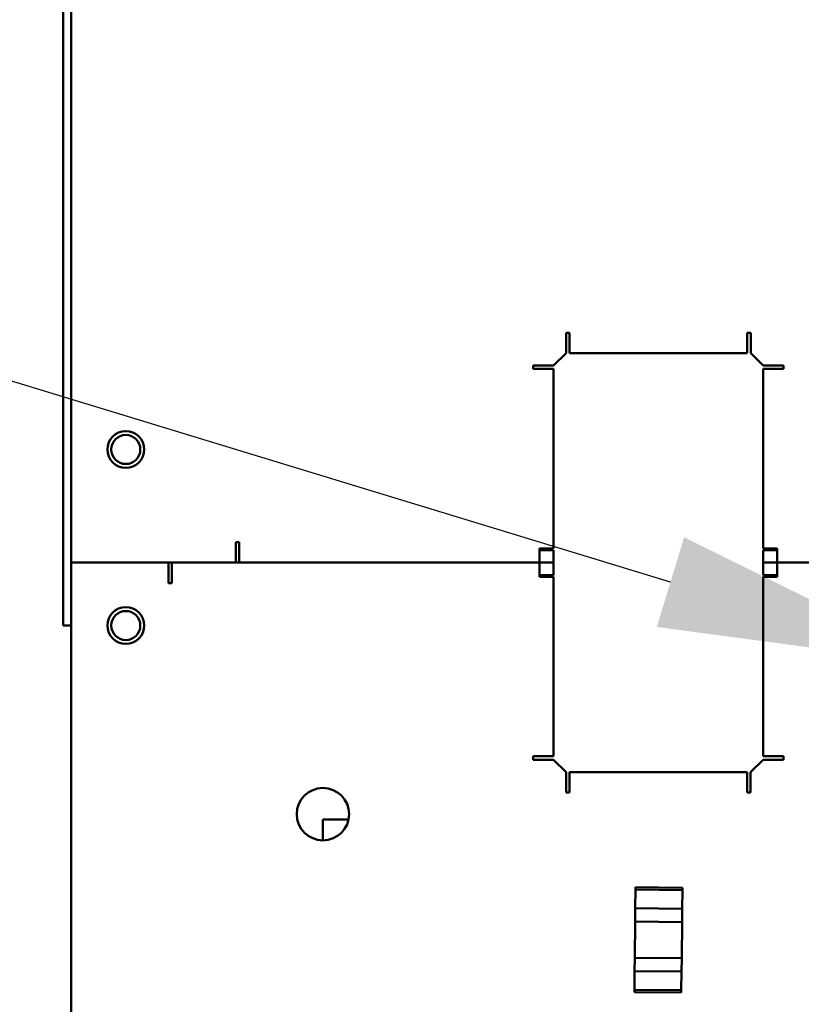
# Model space of a CAD drawing. Units: inches. Extents: x -9 to 269, y -25 to 111.
# Drawn here: x 29 to 33, y 83 to 89 of the extents above; entities that cross this region are included whole.
import ezdxf
from ezdxf import colors
from ezdxf.entities.mleader import LeaderData, LeaderLine
from ezdxf.math import Vec2, Vec3

# ---------------------------------------------------------------- set-up
doc = ezdxf.new("R2010")
doc.units = ezdxf.units.IN
doc.header["$MEASUREMENT"] = 0
doc.layers.add('NOTES', color=140, linetype='Continuous')
doc.layers.add('Visible (ANSI)', color=7, linetype='Continuous', lineweight=50)

msp = doc.modelspace()

# ---------------------------------------------------------------- linework, layer by layer
at = {"layer": 'Visible (ANSI)'}
for p, q in [((29.1182, 86.0143), (29.1182, 93.0143)), ((29.0704, 92.2643), (29.0704, 85.7643)), ((32.0679, 87.2643), (32.0679, 87.3857)), ((32.0679, 87.3857), (32.0879, 87.3857)), ((32.0879, 87.3857), (32.0879, 87.3484)), ((33.1485, 87.3484), (33.1485, 87.3857)), ((33.1485, 87.3857), (33.1685, 87.3857)), ((33.1685, 87.3857), (33.1685, 87.2643)), ((32.0879, 87.2643), (32.0879, 87.3484)), ((33.1485, 87.3484), (33.1485, 87.2643)), ((32.0679, 87.2643), (31.9932, 87.1896)), ((33.1485, 87.2643), (32.0879, 87.2643)), ((33.2432, 87.1896), (33.1685, 87.2643)), ((31.8718, 87.1896), (31.9932, 87.1896)), ((31.8718, 87.1696), (31.8718, 87.1896)), ((31.9092, 87.1696), (31.8718, 87.1696)), ((31.9092, 87.1696), (31.9932, 87.1696)), ((31.9932, 87.1696), (31.9932, 86.099)), ((33.2432, 87.1896), (33.3646, 87.1896)), ((33.2432, 87.1696), (33.3272, 87.1696)), ((33.2432, 86.099), (33.2432, 87.1696)), ((33.3646, 87.1696), (33.3272, 87.1696)), ((33.3646, 87.1896), (33.3646, 87.1696)), ((30.0982, 86.0143), (30.0982, 86.1364)), ((30.0982, 86.1364), (30.1182, 86.1364)), ((30.1182, 86.1364), (30.1182, 86.099)), ((30.1182, 86.0143), (30.1182, 86.099)), ((31.9932, 86.099), (31.9092, 86.099)), ((31.9092, 86.099), (31.9092, 86.0143)), ((31.9092, 86.089), (31.9932, 86.089)), ((31.9932, 86.089), (31.9932, 86.0143)), ((33.3272, 86.099), (33.2432, 86.099)), ((33.2432, 86.0143), (33.2432, 86.089)), ((33.2432, 86.089), (33.3272, 86.089)), ((33.3272, 86.0143), (33.3272, 86.099)), ((29.1182, 86.0143), (29.6982, 86.0143)), ((29.1182, 59.8893), (29.1182, 86.0143)), ((30.0982, 86.0143), (29.1182, 86.0143)), ((29.6982, 85.8923), (29.6982, 86.0143)), ((29.7182, 86.0143), (29.7182, 85.9296)), ((30.0982, 86.0143), (31.9092, 86.0143)), ((31.9092, 86.0143), (30.1182, 86.0143)), ((31.9092, 86.0143), (31.9932, 86.0143)), ((31.9092, 86.0143), (31.9092, 85.9296)), ((31.9932, 86.0143), (31.9092, 86.0143)), ((31.9932, 86.0143), (31.9932, 85.9396)), ((33.2432, 85.9396), (33.2432, 86.0143)), ((33.2432, 86.0143), (33.3272, 86.0143)), ((33.3272, 86.0143), (33.2432, 86.0143)), ((33.3272, 86.0143), (50.1382, 86.0143)), ((33.3272, 85.9296), (33.3272, 86.0143)), ((50.1182, 86.0143), (33.3272, 86.0143)), ((29.7182, 85.9296), (29.7182, 85.8923)), ((31.9932, 85.9396), (31.9092, 85.9396)), ((31.9092, 85.9296), (31.9932, 85.9296)), ((31.9932, 85.9296), (31.9932, 84.8593)), ((33.3272, 85.9396), (33.2432, 85.9396)), ((33.2432, 85.9296), (33.3272, 85.9296)), ((33.2432, 84.8593), (33.2432, 85.9296)), ((29.7182, 85.8923), (29.6982, 85.8923)), ((29.0704, 85.6393), (29.0704, 85.7643)), ((29.1182, 85.6393), (29.0704, 85.6393)), ((31.8718, 84.8393), (31.8718, 84.8593)), ((31.8718, 84.8593), (31.9092, 84.8593)), ((31.9932, 84.8593), (31.9092, 84.8593)), ((33.3272, 84.8593), (33.2432, 84.8593)), ((33.3272, 84.8593), (33.3646, 84.8593)), ((33.3646, 84.8593), (33.3646, 84.8393)), ((31.9932, 84.8393), (31.8718, 84.8393)), ((31.9932, 84.8393), (32.0682, 84.7643)), ((33.1682, 84.7643), (33.2432, 84.8393)), ((33.3646, 84.8393), (33.2432, 84.8393)), ((32.0682, 84.6429), (32.0682, 84.7643)), ((32.0882, 84.6803), (32.0882, 84.7643)), ((32.0882, 84.7643), (33.1482, 84.7643)), ((33.1482, 84.7643), (33.1482, 84.6803)), ((33.1682, 84.7643), (33.1682, 84.6429)), ((32.0882, 84.6803), (32.0882, 84.6429)), ((33.1482, 84.6429), (33.1482, 84.6803)), ((32.0882, 84.6429), (32.0682, 84.6429)), ((33.1682, 84.6429), (33.1482, 84.6429)), ((30.7711, 84.4821), (30.6182, 84.4821)), ((30.6182, 84.4821), (30.6182, 84.3581)), ((32.4801, 83.9533), (32.4813, 84.0643)), ((32.4801, 83.9533), (32.4813, 84.0643)), ((32.4813, 84.0643), (32.4814, 84.0783)), ((32.4813, 84.0643), (32.4814, 84.0783)), ((32.7613, 84.0614), (32.4813, 84.0643)), ((32.4813, 84.0643), (32.7613, 84.0614)), ((32.7614, 84.0754), (32.4814, 84.0783)), ((32.4814, 84.0783), (32.7614, 84.0754)), ((32.7613, 84.0614), (32.7601, 83.9504)), ((32.7601, 83.9504), (32.7613, 84.0614)), ((32.7614, 84.0754), (32.7613, 84.0614)), ((32.7613, 84.0614), (32.7614, 84.0754)), ((32.4793, 83.8733), (32.4801, 83.9533)), ((32.4793, 83.8733), (32.4801, 83.9533)), ((32.7601, 83.9504), (32.4801, 83.9533)), ((32.7601, 83.9504), (32.4801, 83.9533)), ((32.7593, 83.8704), (32.7601, 83.9504)), ((32.7601, 83.9504), (32.7593, 83.8704)), ((32.4793, 83.8733), (32.4771, 83.6583)), ((32.4771, 83.6583), (32.4793, 83.8733)), ((32.4793, 83.8733), (32.7593, 83.8704)), ((32.4793, 83.8733), (32.7593, 83.8704)), ((32.7593, 83.8704), (32.7571, 83.6554)), ((32.7593, 83.8704), (32.7571, 83.6554)), ((32.4763, 83.5783), (32.4771, 83.6583)), ((32.4763, 83.5783), (32.4771, 83.6583)), ((32.7571, 83.6554), (32.4771, 83.6583)), ((32.7571, 83.6554), (32.4771, 83.6583)), ((32.7563, 83.5754), (32.7571, 83.6554)), ((32.7571, 83.6554), (32.7563, 83.5754)), ((32.4751, 83.4672), (32.4763, 83.5783)), ((32.4751, 83.4672), (32.4763, 83.5783)), ((32.4763, 83.5783), (32.7563, 83.5754)), ((32.4763, 83.5783), (32.7563, 83.5754)), ((32.7563, 83.5754), (32.7551, 83.4644)), ((32.7551, 83.4644), (32.7563, 83.5754)), ((32.475, 83.4533), (32.4751, 83.4672)), ((32.475, 83.4533), (32.4751, 83.4672)), ((32.475, 83.4533), (32.755, 83.4504)), ((32.4751, 83.4672), (32.7551, 83.4644)), ((32.7551, 83.4644), (32.4751, 83.4672)), ((32.755, 83.4504), (32.7551, 83.4644)), ((32.7551, 83.4644), (32.755, 83.4504))]:
    msp.add_line(p, q, dxfattribs=at)
for centre, radius in [((29.4432, 86.6893), 0.1095), ((29.4432, 86.6893), 0.0865), ((29.4432, 85.6393), 0.1095), ((29.4432, 85.6393), 0.0865), ((30.6182, 84.5143), 0.1563)]:
    msp.add_circle(centre, radius, dxfattribs=at)
msp.add_arc((29.7432, 85.9819), 0.097, 242.35981, 247.55205, dxfattribs=at)

# ---------------------------------------------------------------- leaders
at = {"layer": 'NOTES', "color": 7}
ml = msp.add_multileader_mtext('Standard', dxfattribs=at)
ml.set_content('', color=7)
ml.set_leader_properties(color=256, linetype='ByLayer', lineweight=-1)
ml.build(insert=Vec2(0, 0))
ml.multileader.update_dxf_attribs({"has_dogleg": 0, "text_right_attachment_type": 6, "dogleg_length": 0.36, "arrow_head_size": 1.7})
ctx = ml.context
ctx.base_point, ctx.char_height, ctx.arrow_head_size, ctx.landing_gap_size, ctx.plane_origin = Vec3(13.9038, 91.6849), 1.3, 1.7, 0.09, Vec3(55.2784, 63.0516)
ctx.right_attachment, ctx.text_align_type = 6, 2
notes = []
notes.append((ctx, [(0, (1, 1, 0), (14.4438, 91.0349), (-1, 0), 0.36, [(0, [(34.3163, 85.4022), (15.8488, 91.0349)], 0, [])])]))
ctx.mtext.insert, ctx.mtext.alignment, ctx.mtext.flow_direction = Vec3(13.9938, 92.3349), 3, 5
for ctx, leaders in notes:
    for number, flags, end, landing, length, lines in leaders:
        leader = LeaderData()
        leader.index, (leader.has_last_leader_line, leader.has_dogleg_vector, leader.attachment_direction) = number, flags
        leader.last_leader_point, leader.dogleg_vector, leader.dogleg_length = Vec3(end), Vec3(landing), length
        for number, points, colour, breaks in lines:
            line = LeaderLine()
            line.index, line.vertices, line.color, line.breaks = number, Vec3.list(points), colors.encode_raw_color(colour), breaks
            leader.lines.append(line)
        ctx.leaders.append(leader)

doc.saveas('drawing.dxf')
